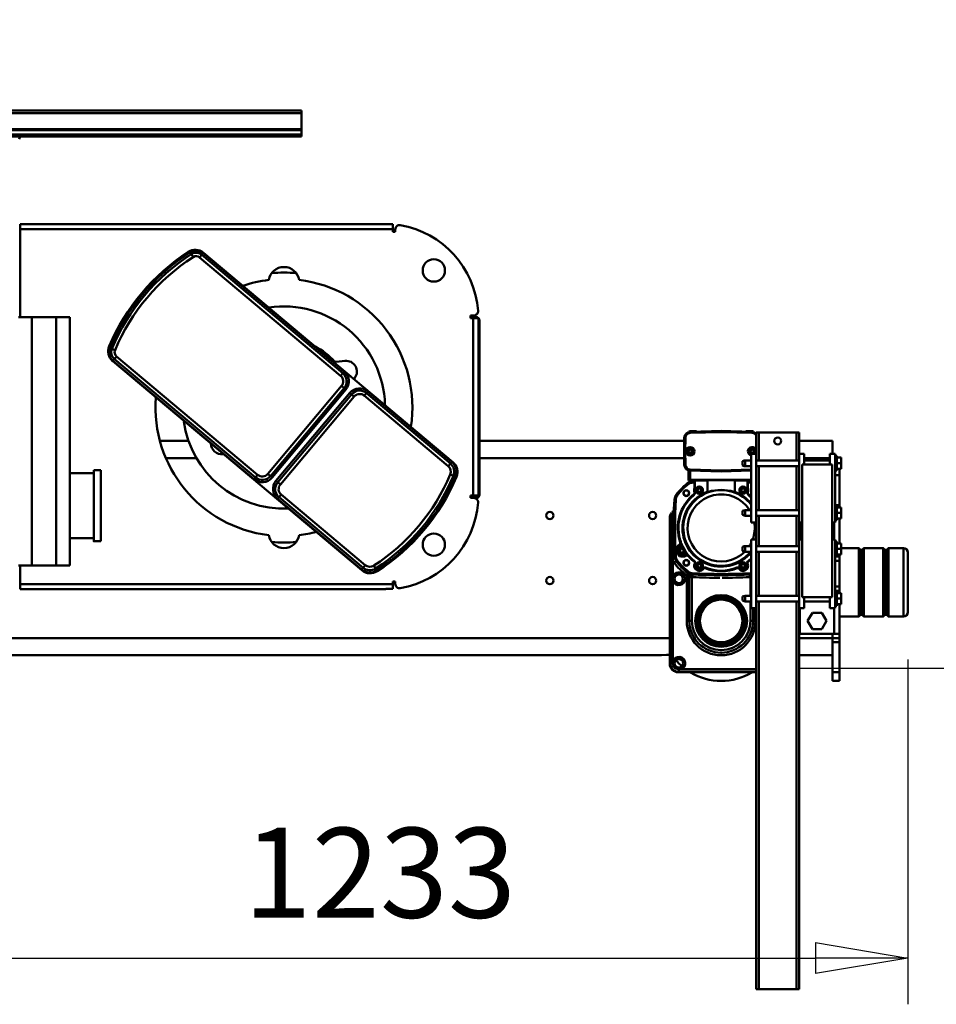
# Model space of a CAD drawing. Units: millimetres. Extents: x 0 to 18032, y 0 to 12600.
# Drawn here: x 13649 to 14719, y 9639 to 10789 of the extents above; entities that cross this region are included whole.
import ezdxf

# ---------------------------------------------------------------- set-up
doc = ezdxf.new("R2010")
doc.units = ezdxf.units.MM
doc.header["$MEASUREMENT"] = 0
doc.layers.add('(1) Shape lines', color=7, linetype='Continuous', lineweight=35)
doc.layers.add('(6) Dimensions', color=7, linetype='Continuous', lineweight=35)
doc.styles.add('Arial', font='ARIAL.TTF')
doc.dimstyles.new('Vertex Style', dxfattribs={"dimscale": 30, "dimtxt": 0.18, "dimasz": 3.6, "dimexe": 1.8, "dimexo": 0.0625, "dimgap": 1.7, "dimtad": 1, "dimdec": 1, "dimdsep": 46, "dimtxsty": 'Arial', "dimblk1": 'CLOSED', "dimblk2": 'CLOSED', "dimsah": 1, "dimcen": 0.09, "dimdle": 1.8, "dimclrd": 9, "dimclre": 9, "dimadec": 1, "dimazin": 2, "dimtfac": 0.65, "dimtdec": 4, "dimtmove": 0, "dimatfit": 3, "dimfxl": 0, "dimtolj": 1, "dimtzin": 0, "dimlwd": 25, "dimlwe": 25, "dimarcsym": 0})

# ---------------------------------------------------------------- blocks, each defined once
blk = doc.blocks.new('_Closed')
at = {"color": 0, "linetype": 'ByBlock', "lineweight": -2}
for p, q in [((-1, 0.166667), (0, 0)), ((-1, 0.166667), (-1, -0.166667)), ((0, 0), (-1, -0.166667)), ((0, 0), (-1, 0))]:
    blk.add_line(p, q, dxfattribs=at)
blk = doc.blocks.new('*D2274')
at = {"layer": '(6) Dimensions', "color": 9, "lineweight": 25}
for p, q in [((14686.04, 10041.9), (14686.04, 9639.4)), ((13453.04, 9803.4), (13453.04, 9639.4)), ((13561.04, 9693.4), (14578.04, 9693.4))]:
    blk.add_line(p, q, dxfattribs=at)
at = {"layer": 'Defpoints', "color": 0}
for p in [(14686.04, 10131.9), (13453.04, 9893.4), (14686.04, 9693.4)]:
    blk.add_point(p, dxfattribs=at)
at = {"layer": '(6) Dimensions', "color": 9, "lineweight": 25, "xscale": 108.00000000108, "yscale": 108.00000000108, "zscale": 108.00000000108, "rotation": 180}
blk.add_blockref('_Closed', (13453.04, 9693.4), dxfattribs=at)
at = {"layer": '(6) Dimensions', "color": 9, "lineweight": 25, "xscale": 108.00000000108, "yscale": 108.00000000108, "zscale": 108.00000000108}
blk.add_blockref('_Closed', (14686.04, 9693.4), dxfattribs=at)
at = {"layer": '(6) Dimensions', "color": 0, "lineweight": 35, "insert": (14069.54, 9792.94), "char_height": 105, "attachment_point": 5, "style": 'Arial'}
blk.add_mtext('\\A1;1233', dxfattribs=at)
blk = doc.blocks.new('*D2277')
at = {"layer": '(6) Dimensions', "color": 9, "lineweight": 25}
for p, q in [((15186, 10131.9), (15186, 10788.6)), ((15186, 10239.9), (15186, 10347.9)), ((14776, 10131.9), (15240, 10131.9)), ((15186, 10131.9), (15186, 10031.9)), ((14558, 10031.9), (15240, 10031.9)), ((15186, 9923.9), (15186, 9815.9))]:
    blk.add_line(p, q, dxfattribs=at)
at = {"layer": 'Defpoints', "color": 0}
for p in [(14686, 10131.9), (14468, 10031.9), (15185.2, 10031.9)]:
    blk.add_point(p, dxfattribs=at)
at = {"layer": '(6) Dimensions', "color": 9, "lineweight": 25, "xscale": 108.00000000108, "yscale": 108.00000000108, "zscale": 108.00000000108}
for p, rotation in [((15186, 10131.9), 270), ((15186, 10031.9), 90)]:
    blk.add_blockref('_Closed', p, dxfattribs=dict(at, rotation=rotation))
at = {"layer": '(6) Dimensions', "color": 0, "lineweight": 35, "insert": (15086.5, 10631.9), "char_height": 105, "attachment_point": 5, "rotation": 90, "style": 'Arial'}
blk.add_mtext('\\A1;100', dxfattribs=at)
blk = doc.blocks.new('Crane_single_11_2dfc949b-cc55-4076-83ae-0f80ccc33e17')
at = {"layer": '(1) Shape lines', "color": 7, "linetype": 'Continuous', "lineweight": 50, "ltscale": 90}
for p, q in [((6760.6, -760), (6760.6, 740)), ((6765.8, -760), (6765.8, 740)), ((6766.9, -760), (6766.9, 740)), ((6785.6, -760), (6785.6, 740)), ((6788.6, -760), (6788.6, 740)), ((6153.1, -310), (6153.1, -1180.5)), ((6173.1, -310), (6173.1, -1190)), ((6758.6, -760), (6758.6, -400)), ((6236.1, -431.5), (6230.1, -431.5)), ((6230.1, -431.5), (6230.1, -858.5)), ((6236.1, -866.5), (6236.1, -431.5)), ((6257.6, -431.5), (6236.1, -431.5)), ((6257.6, -429.5), (6257.6, -445.3)), ((6547.6, -445.3), (6547.6, -429.5)), ((6650.1, -431.5), (6547.6, -431.5)), ((6656.1, -431.5), (6650.1, -431.5)), ((6650.1, -431.5), (6650.1, -866.5)), ((6656.1, -866.5), (6656.1, -431.5)), ((6758.6, -431.6), (6755.5, -430.3)), ((6257.6, -445.3), (6257.6, -473.7)), ((6257.6, -445.3), (6547.6, -445.3)), ((6547.6, -473.7), (6547.6, -445.3)), ((6257.6, -489.5), (6257.6, -473.7)), ((6257.6, -473.7), (6547.6, -473.7)), ((6547.6, -489.5), (6547.6, -473.7)), ((6257.6, -489.5), (6547.6, -489.5)), ((6289.6, -517.5), (6289.6, -489.5)), ((6365.6, -489.5), (6365.6, -517.5)), ((6286.1, -525.5), (6286.1, -517.5)), ((6369.1, -517.5), (6369.1, -525.5)), ((6252.1, -830.6), (6496.4, -539.5)), ((6358.5, -704.5), (6496.7, -539.8)), ((6496.7, -539.8), (6498.7, -541.5)), ((6510.7, -538.6), (6509.2, -542.3)), ((6511.7, -536.2), (6510.7, -538.6)), ((6498.7, -541.5), (6360.5, -706.2)), ((6363.6, -708.8), (6501.8, -544.1)), ((6498.7, -541.5), (6501.8, -544.1)), ((6403.1, -595.1), (6403.1, -628.7)), ((6383.1, -602.3), (6383.1, -637.9)), ((6621.2, -631.2), (6617.8, -633.4)), ((6623.3, -629.8), (6621.2, -631.2)), ((6617.3, -641), (6479.1, -805.7)), ((6620.4, -643.6), (6617.3, -641)), ((6622.8, -645.6), (6378.5, -936.7)), ((6482.2, -808.3), (6620.4, -643.6)), ((6622.4, -645.2), (6484.2, -809.9)), ((6622.4, -645.2), (6620.4, -643.6)), ((6387.7, -668.2), (6387.8, -668.9)), ((6358.5, -704.5), (6360.5, -706.2)), ((6363.6, -708.8), (6360.5, -706.2)), ((6360.4, -725.7), (6362.1, -723.7)), ((6362.1, -723.7), (6364.6, -720.6)), ((6362.1, -723.7), (6464.7, -809.8)), ((6467.3, -806.7), (6364.6, -720.6)), ((6253.1, -830.2), (6335.4, -732.1)), ((6337.4, -733.8), (6255.1, -831.8)), ((6335.4, -732.1), (6337.4, -733.8)), ((6337.4, -733.8), (6340.5, -736.3)), ((6354.9, -732.2), (6352.3, -735.3)), ((6352.3, -735.3), (6454.9, -821.4)), ((6356.5, -730.2), (6354.9, -732.2)), ((6457.5, -818.4), (6354.9, -732.2)), ((6356.5, -730.2), (6459.2, -816.4)), ((6463, -811.8), (6360.4, -725.7)), ((6258.2, -834.4), (6340.5, -736.3)), ((6758.6, -760), (6760.6, -760)), ((6765.8, -760), (6760.6, -760)), ((6766.9, -760), (6765.8, -760)), ((6766.9, -760), (6785.6, -760)), ((6785.6, -760), (6788.6, -760)), ((6496.5, -810.8), (6495.3, -800.4)), ((6463, -811.8), (6464.7, -809.8)), ((6464.7, -809.8), (6467.3, -806.7)), ((6482.2, -808.3), (6479.1, -805.7)), ((6484.2, -809.9), (6482.2, -808.3)), ((6457.5, -818.4), (6454.9, -821.4)), ((6459.2, -816.4), (6457.5, -818.4)), ((6476.6, -822.3), (6475.3, -821.3)), ((6253.1, -830.2), (6255.1, -831.8)), ((6255.1, -831.8), (6258.2, -834.4)), ((6456, -833.3), (6373.7, -931.3)), ((6376.8, -933.9), (6459, -835.8)), ((6461, -837.5), (6378.8, -935.6)), ((6459, -835.8), (6456, -833.3)), ((6461, -837.5), (6459, -835.8)), ((6252, -847.9), (6254.2, -846.5)), ((6257.6, -844.4), (6254.2, -846.5)), ((6230.1, -858.5), (6230.4, -858.5)), ((6230.4, -858.5), (6230.4, -866.5)), ((6230.4, -866.5), (6236.1, -866.5)), ((6236.1, -866.5), (6239.1, -866.5)), ((6239.1, -869.5), (6236.2, -869.5)), ((6239.1, -866.5), (6239.1, -869.5)), ((6647.1, -869.5), (6647.1, -866.5)), ((6647.1, -866.5), (6650.1, -866.5)), ((6650, -869.5), (6647.1, -869.5)), ((6650.1, -866.5), (6656.1, -866.5)), ((6361.4, -939.8), (6362.5, -937.4)), ((6362.5, -937.4), (6364, -933.7)), ((6376.8, -933.9), (6373.7, -931.3)), ((6378.8, -935.6), (6376.8, -933.9)), ((6336, -963.6), (6336.5, -965)), ((6336.6, -957.5), (6339.6, -957.5)), ((6336.6, -961.2), (6336.6, -957.5)), ((6337.9, -964.5), (6336.6, -960.9)), ((6339.6, -957.5), (6339.6, -960.5)), ((6339.6, -960.5), (6339.6, -966.5)), ((6546.6, -960.5), (6339.6, -960.5)), ((6546.6, -957.5), (6549.6, -957.5)), ((6546.6, -960.5), (6546.6, -957.5)), ((6546.6, -963.6), (6548.8, -957.5)), ((6546.6, -966.5), (6546.6, -960.5)), ((6549.6, -959.8), (6547.7, -965)), ((6549.6, -957.5), (6549.6, -961.2)), ((6339.6, -966.5), (6546.6, -966.5)), ((6340.8, -968), (6543.4, -968)), ((6383.1, -968), (6383.1, -1206.9)), ((6403.1, -968), (6403.1, -1207)), ((6153.1, -1180.2), (6153.1, -1180.5)), ((6313.1, -1190), (6143.1, -1190)), ((6143.6, -1190.7), (6143.1, -1190)), ((6143.6, -1190.7), (6143.6, -1193.3)), ((6263.3, -1190.7), (6143.6, -1190.7)), ((6146.3, -1193.7), (6146.2, -1194.1)), ((6146.3, -1193.7), (6239, -1193.7)), ((6153.4, -1186), (6153.4, -1190)), ((6239.2, -1194.1), (6239, -1193.7)), ((6245.6, -1193.7), (6245.4, -1194.1)), ((6245.6, -1193.7), (6263.3, -1193.7)), ((6262.9, -1197.4), (6261.1, -1195)), ((6263.3, -1193.7), (6263.3, -1190.7)), ((6268.5, -1195.4), (6268.4, -1193.1)), ((6313.1, -1190), (6313.8, -1190.7)), ((6320.2, -1192.9), (6320.9, -1193.7)), ((6133.1, -1200), (6133.6, -1200.7)), ((6133.1, -1200), (6133.1, -1291)), ((6136.2, -1200.7), (6133.6, -1200.7)), ((6133.6, -1200.7), (6133.6, -1291)), ((6137.1, -1203.2), (6136.6, -1203.4)), ((6136.6, -1291), (6136.6, -1203.4)), ((6263, -1197.7), (6262.9, -1197.4)), ((6262.9, -1197.8), (6263, -1197.9)), ((6263, -1197.9), (6263.6, -1198.7)), ((6268.4, -1195.9), (6268.4, -1196)), ((6268.4, -1196), (6268.5, -1197)), ((6268.5, -1195.7), (6268.5, -1195.4)), ((6268.6, -1201.4), (6275.9, -1197.2)), ((6269.1, -1201.8), (6270.7, -1200.9)), ((6269.7, -1205.5), (6270.8, -1209.4)), ((6272.7, -1204.1), (6273.9, -1202.1)), ((6273.9, -1206.1), (6272.7, -1204.1)), ((6273.9, -1202.1), (6276.2, -1202.1)), ((6276.2, -1206.1), (6273.9, -1206.1)), ((6274.4, -1198.7), (6276, -1197.8)), ((6276.2, -1202.1), (6277.4, -1204.1)), ((6277.4, -1204.1), (6276.2, -1206.1)), ((6278.9, -1200.2), (6281.8, -1203.1)), ((6281.7, -1201.7), (6282.2, -1201.3)), ((6285.1, -1202.8), (6284.9, -1202.2)), ((6334.7, -1195.7), (6334.7, -1195.4)), ((6334.7, -1195.9), (6334.7, -1196)), ((6334.7, -1196), (6334.7, -1197)), ((6340.1, -1197.9), (6339.5, -1198.7)), ((6340.2, -1197.8), (6340.1, -1197.9)), ((6340.2, -1197.7), (6340.3, -1197.4)), ((6246.3, -1209.9), (6193.1, -1209.9)), ((6193.1, -1209.9), (6193.1, -1212.8)), ((6244.3, -1212.8), (6193.1, -1212.8)), ((6193.1, -1212.8), (6244.3, -1212.8)), ((6193.1, -1215.8), (6244.3, -1215.8)), ((6244.2, -1216.7), (6247.2, -1216.9)), ((6246.3, -1212.8), (6246.3, -1209.9)), ((6248.8, -1211.6), (6246.3, -1209.9)), ((6249, -1211.3), (6246.6, -1209.5)), ((6247.3, -1216.9), (6247.2, -1216.9)), ((6247.4, -1216.9), (6247.6, -1216.9)), ((6247.6, -1216.9), (6248.6, -1216.9)), ((6249.3, -1211.4), (6249, -1211.3)), ((6249.4, -1211.4), (6249.5, -1211.4)), ((6249.5, -1211.4), (6250.3, -1212)), ((6268.9, -1212.2), (6268.5, -1211.7)), ((6269.6, -1208.6), (6269.1, -1208.9)), ((6339.9, -1217.9), (6339.8, -1218)), ((6353.6, -1211.4), (6352.8, -1212)), ((6353.7, -1211.4), (6353.6, -1211.4)), ((6353.9, -1211.4), (6354.1, -1211.2)), ((6355.5, -1216.9), (6354.6, -1216.9)), ((6355.7, -1216.9), (6355.5, -1216.9)), ((6355.8, -1216.8), (6356.1, -1216.8)), ((6357.5, -1212), (6356.9, -1212)), ((6356.9, -1219), (6356.9, -1212)), ((6367.6, -1212), (6357.5, -1212)), ((6357.6, -1214), (6367.6, -1214)), ((6357.6, -1285), (6357.6, -1214)), ((6367.5, -1250), (6368.5, -1213.8)), ((6367.6, -1212), (6368.1, -1212)), ((6367.6, -1214), (6367.6, -1212)), ((6368.6, -1213.8), (6367.7, -1250)), ((6368.5, -1213.8), (6368.6, -1213.8)), ((6368.6, -1213.8), (6369.6, -1213.9)), ((6368.7, -1250), (6369.6, -1213.9)), ((6375.3, -1207), (6375.4, -1207)), ((6391, -1206.8), (6375.4, -1207)), ((6391, -1206.9), (6375.4, -1207.2)), ((6375.4, -1207), (6375.4, -1207.2)), ((6375.4, -1207.2), (6375.4, -1208.2)), ((6375.4, -1208.2), (6391, -1207.9)), ((6389.1, -1212.7), (6391.1, -1211.5)), ((6389.1, -1214.9), (6389.1, -1212.7)), ((6391.1, -1216), (6389.1, -1214.9)), ((6391, -1206.8), (6391.1, -1206.8)), ((6391, -1206.8), (6391, -1206.9)), ((6391, -1206.8), (6406.7, -1207)), ((6391, -1207.9), (6391, -1206.9)), ((6406.7, -1207.2), (6391, -1206.9)), ((6391, -1207.9), (6406.7, -1208.2)), ((6391.1, -1206.8), (6406.7, -1207)), ((6391.1, -1211.5), (6393, -1212.7)), ((6393, -1214.9), (6391.1, -1216)), ((6393, -1212.7), (6393, -1214.9)), ((6406.7, -1207), (6406.7, -1207.2)), ((6406.7, -1208.2), (6406.7, -1207.2)), ((6409.3, -1207.6), (6409.3, -1207.6)), ((6409.3, -1207.6), (6409.3, -1207.6)), ((6409.4, -1207.6), (6409.4, -1207.6)), ((6409.5, -1207.7), (6409.5, -1207.7)), ((6409.5, -1207.7), (6409.6, -1207.7)), ((6410.1, -1208), (6410.3, -1208.1)), ((6410.3, -1208.1), (6410.3, -1208.1)), ((6412.5, -1213.9), (6413.5, -1213.8)), ((6412.5, -1213.9), (6413.4, -1250)), ((6413.5, -1212.8), (6414.1, -1212.8)), ((6413.6, -1213.8), (6413.5, -1213.8)), ((6414.4, -1250), (6413.5, -1213.8)), ((6413.6, -1213.8), (6414.6, -1250)), ((6414.5, -1250), (6413.6, -1213.8)), ((6414.1, -1212.8), (6414.1, -1221.2)), ((6414.6, -1220.7), (6414.6, -1213.3)), ((6254.2, -1229.5), (6254.3, -1229.7)), ((6254.4, -1229.1), (6254.4, -1229)), ((6255.1, -1224.5), (6256.2, -1222.5)), ((6256.2, -1226.5), (6255.1, -1224.5)), ((6256.2, -1222.5), (6258.5, -1222.5)), ((6258.5, -1226.5), (6256.2, -1226.5)), ((6258.5, -1222.5), (6259.7, -1224.5)), ((6259.7, -1224.5), (6258.5, -1226.5)), ((6259.8, -1219.6), (6259.8, -1219.7)), ((6262.3, -1219), (6262.4, -1219.1)), ((6342.2, -1219), (6342.2, -1219.1)), ((6345.7, -1219), (6342.2, -1219)), ((6342.2, -1219.1), (6356.9, -1219.1)), ((6343.4, -1224.5), (6344.6, -1222.5)), ((6344.6, -1226.5), (6343.4, -1224.5)), ((6344.6, -1222.5), (6346.9, -1222.5)), ((6346.9, -1226.5), (6344.6, -1226.5)), ((6356.9, -1219), (6345.7, -1219)), ((6346.9, -1222.5), (6348, -1224.5)), ((6348, -1224.5), (6346.9, -1226.5)), ((6356.9, -1219), (6356.9, -1219)), ((6356.9, -1219.1), (6356.9, -1219)), ((6356.9, -1234), (6356.9, -1219.1)), ((6414.1, -1221.2), (6413.8, -1221.2)), ((6414.8, -1250), (6414.2, -1227)), ((6414.2, -1227), (6414.8, -1250)), ((6255, -1231.7), (6254.9, -1231.9)), ((6255.1, -1231.5), (6255.2, -1231.5)), ((6357.1, -1234), (6343.4, -1234)), ((6367.5, -1250), (6367.7, -1250)), ((6367.5, -1250), (6368.5, -1285)), ((6368.7, -1250), (6367.7, -1250)), ((6367.7, -1250), (6368.6, -1285)), ((6369.6, -1285), (6368.7, -1250)), ((6413.4, -1250), (6412.5, -1286.1)), ((6413.4, -1250), (6414.4, -1250)), ((6413.5, -1286.2), (6414.4, -1250)), ((6414.6, -1250), (6413.6, -1286.2)), ((6414.5, -1250), (6413.6, -1286.2)), ((6414.2, -1273), (6414.8, -1250)), ((6414.8, -1250), (6414.2, -1273)), ((6414.5, -1250), (6414.4, -1250)), ((6215.7, -1278), (6216.8, -1275)), ((6221.4, -1275), (6216.8, -1275)), ((6221.4, -1275), (6222.5, -1278)), ((6254.3, -1270.3), (6254.2, -1270.5)), ((6254.4, -1270.9), (6254.4, -1271)), ((6254.9, -1268.1), (6255, -1268.3)), ((6255.1, -1268.5), (6255.2, -1268.5)), ((6255.1, -1275.5), (6256.2, -1273.5)), ((6256.2, -1277.5), (6255.1, -1275.5)), ((6256.2, -1273.5), (6258.5, -1273.5)), ((6258.5, -1273.5), (6259.7, -1275.5)), ((6259.7, -1275.5), (6258.5, -1277.5)), ((6273.7, -1277), (6274.7, -1275)), ((6273.7, -1278), (6274.8, -1275)), ((6279.4, -1275), (6274.8, -1275)), ((6279.4, -1275), (6280.4, -1278)), ((6279.5, -1275), (6280.4, -1277)), ((6315.7, -1278), (6316.7, -1275)), ((6321.4, -1275), (6316.7, -1275)), ((6321.4, -1275), (6322.4, -1278)), ((6357.1, -1266), (6343.4, -1266)), ((6343.4, -1275.5), (6344.6, -1273.5)), ((6344.6, -1277.5), (6343.4, -1275.5)), ((6344.6, -1273.5), (6346.9, -1273.5)), ((6346.9, -1273.5), (6348, -1275.5)), ((6348, -1275.5), (6346.9, -1277.5)), ((6356.9, -1280.9), (6356.9, -1266)), ((6373.7, -1277), (6374.7, -1275)), ((6373.7, -1278), (6374.7, -1275)), ((6379.4, -1275), (6374.7, -1275)), ((6379.4, -1275), (6380.4, -1277)), ((6379.4, -1275), (6380.4, -1278)), ((6215.7, -1284.2), (6193.1, -1284.2)), ((6208.1, -1291), (6208.1, -1285)), ((6288.1, -1285), (6208.1, -1285)), ((6215.7, -1278), (6222.5, -1278)), ((6215.7, -1285), (6215.7, -1278)), ((6222.5, -1278), (6222.5, -1285)), ((6244.3, -1284.2), (6222.5, -1284.2)), ((6244.2, -1283.3), (6247.2, -1283.1)), ((6244.3, -1285), (6244.3, -1284.2)), ((6247.3, -1283.1), (6247.2, -1283.1)), ((6247.4, -1283.1), (6247.6, -1283.1)), ((6247.6, -1283.1), (6248.6, -1283.1)), ((6258.5, -1277.5), (6256.2, -1277.5)), ((6259.8, -1280.4), (6259.8, -1280.3)), ((6260.1, -1280.8), (6260.4, -1280.7)), ((6262.3, -1281), (6262.4, -1280.9)), ((6262.5, -1281.2), (6262.6, -1281.4)), ((6273.7, -1277), (6274.1, -1277)), ((6273.7, -1278), (6280.4, -1278)), ((6273.7, -1278), (6273.7, -1277)), ((6273.7, -1285), (6273.7, -1278)), ((6280.1, -1277), (6280.4, -1277)), ((6280.4, -1277), (6280.4, -1278)), ((6280.4, -1278), (6280.4, -1285)), ((6288.1, -1291), (6288.1, -1285)), ((6308.1, -1291), (6308.1, -1285)), ((6388.1, -1285), (6308.1, -1285)), ((6315.7, -1278), (6322.4, -1278)), ((6315.7, -1285), (6315.7, -1278)), ((6322.4, -1278), (6322.4, -1285)), ((6339.9, -1282.1), (6339.8, -1282)), ((6356.9, -1280.9), (6342.2, -1280.9)), ((6342.2, -1281), (6342.2, -1280.9)), ((6342.2, -1281), (6345.7, -1281)), ((6346.9, -1277.5), (6344.6, -1277.5)), ((6345.7, -1281), (6356.9, -1281)), ((6355.5, -1283.1), (6354.6, -1283.1)), ((6355.7, -1283.1), (6355.5, -1283.1)), ((6355.8, -1283.2), (6356.1, -1283.2)), ((6356.9, -1281), (6356.9, -1280.9)), ((6356.9, -1285), (6356.9, -1281)), ((6356.9, -1281), (6356.9, -1281)), ((6373.7, -1278), (6380.4, -1278)), ((6373.7, -1285), (6373.7, -1278)), ((6373.7, -1277), (6374.1, -1277)), ((6373.7, -1278), (6373.7, -1277)), ((6380.1, -1277), (6380.4, -1277)), ((6380.4, -1277), (6380.4, -1278)), ((6380.4, -1278), (6380.4, -1285)), ((6388.1, -1291), (6388.1, -1285)), ((6389.1, -1285.1), (6391.1, -1284)), ((6389.1, -1287.3), (6389.1, -1285.1)), ((6391.1, -1284), (6393, -1285.1)), ((6393, -1285.1), (6393, -1287.3)), ((6413.5, -1286.2), (6412.5, -1286.1)), ((6413.6, -1286.2), (6413.5, -1286.2)), ((6413.8, -1278.7), (6414.1, -1278.7)), ((6414.1, -1278.8), (6414.1, -1287.2)), ((6414.6, -1286.7), (6414.6, -1279.3)), ((5763.1, -1291), (6208.1, -1291)), ((5763.1, -1291), (5763.1, -1294)), ((5763.1, -1294), (6215.7, -1294)), ((5763.1, -1338), (5763.1, -1294)), ((6193.1, -1287.2), (6208.1, -1287.2)), ((6193.1, -1290.1), (6193.1, -1287.2)), ((6208.1, -1287.2), (6193.1, -1287.2)), ((6193.1, -1290.1), (6208.1, -1290.1)), ((6288.1, -1291), (6208.1, -1291)), ((6215.7, -1341), (6215.7, -1291)), ((6222.5, -1291), (6222.5, -1341)), ((6222.5, -1294), (6273.7, -1294)), ((6273.7, -1341), (6273.7, -1291)), ((6280.4, -1291), (6280.4, -1341)), ((6280.5, -1294), (6315.7, -1294)), ((6288.1, -1291), (6308.1, -1291)), ((6388.1, -1291), (6308.1, -1291)), ((6315.7, -1341), (6315.7, -1291)), ((6322.4, -1291), (6322.4, -1341)), ((6322.4, -1294), (6373.7, -1294)), ((6373.7, -1341), (6373.7, -1291)), ((6380.4, -1291), (6380.4, -1341)), ((6380.4, -1294), (6413.1, -1294)), ((6388.1, -1291), (6413.1, -1291)), ((6391.1, -1288.5), (6389.1, -1287.3)), ((6393, -1287.3), (6391.1, -1288.5)), ((6413.1, -1294), (6413.1, -1291)), ((6413.1, -1338), (6413.1, -1294)), ((6414.1, -1287.2), (6413.5, -1287.2)), ((5763.1, -1338), (6215.7, -1338)), ((5763.1, -1341), (5763.1, -1338)), ((5763.1, -1341), (6208.1, -1341)), ((6153.1, -1341), (6153.1, -1380)), ((6173.1, -1341), (6173.1, -1380)), ((6178.1, -1382), (6178.1, -1342)), ((6178.1, -1342), (6208.1, -1342)), ((6208.1, -1341), (6208.1, -1347)), ((6288.1, -1341), (6208.1, -1341)), ((6220.6, -1379.5), (6220.6, -1344.5)), ((6220.6, -1344.5), (6375.6, -1344.5)), ((6222.5, -1338), (6273.7, -1338)), ((6280.5, -1338), (6315.7, -1338)), ((6288.1, -1341), (6288.1, -1344.5)), ((6288.1, -1341), (6308.1, -1341)), ((6288.1, -1342), (6308.1, -1342)), ((6308.1, -1341), (6308.1, -1344.5)), ((6388.1, -1341), (6308.1, -1341)), ((6322.4, -1338), (6373.7, -1338)), ((6375.6, -1344.5), (6375.6, -1379.5)), ((6380.4, -1338), (6413.1, -1338)), ((6388.1, -1341), (6413.1, -1341)), ((6388.1, -1341), (6388.1, -1347)), ((6403.1, -1341), (6403.1, -1380)), ((6413.1, -1341), (6413.1, -1338)), ((6183.6, -1356.5), (6193.1, -1351)), ((6193.1, -1351), (6202.6, -1356.5)), ((6208.1, -1347), (6220.6, -1347)), ((6215.7, -1377), (6215.7, -1347)), ((6375.6, -1347), (6388.1, -1347)), ((6380.4, -1347), (6380.4, -1377)), ((6383.1, -1347), (6383.1, -1377)), ((6183.6, -1367.5), (6183.6, -1356.5)), ((6193.1, -1373), (6183.6, -1367.5)), ((6202.6, -1367.5), (6193.1, -1373)), ((6202.6, -1356.5), (6202.6, -1367.5)), ((6208.1, -1377), (6208.1, -1383)), ((6208.1, -1377), (6220.6, -1377)), ((6375.6, -1377), (6388.1, -1377)), ((6388.1, -1377), (6388.1, -1383)), ((6123.1, -1380), (6133.1, -1380)), ((6123.1, -1380), (6123.1, -1388)), ((6123.1, -1388), (6133.1, -1388)), ((6168.1, -1380), (6133.1, -1380)), ((6133.1, -1380), (6133.1, -1388)), ((6133.1, -1388), (6168.1, -1388)), ((6168.1, -1380), (6173, -1380)), ((6168.1, -1380), (6168.1, -1388)), ((6168.1, -1388), (6173.1, -1388)), ((6172.9, -1380), (6173.1, -1380)), ((6173.1, -1380), (6173.1, -1388)), ((6173.1, -1380), (6178.1, -1380)), ((6173.1, -1388), (6178.1, -1388)), ((6208.1, -1382), (6178.1, -1382)), ((6178.1, -1388), (6178.1, -1382.1)), ((6178.1, -1388), (6212.6, -1388)), ((6198.1, -1410.7), (6198.1, -1388)), ((6208.1, -1383), (6288.1, -1383)), ((6210.6, -1385), (6210.6, -1383)), ((6210.6, -1385), (6227.6, -1385)), ((6212.6, -1385), (6212.6, -1390)), ((6212.6, -1390), (6219.1, -1390)), ((6219.1, -1385), (6219.1, -1390)), ((6219.1, -1390), (6225.6, -1390)), ((6375.6, -1379.5), (6220.6, -1379.5)), ((6225.6, -1385), (6225.6, -1390)), ((6225.6, -1388), (6228.1, -1388)), ((6227.6, -1383), (6227.6, -1385)), ((6228.1, -1383), (6228.1, -1388)), ((6228.1, -1388), (6233.1, -1388)), ((6233.1, -1383), (6233.1, -1388)), ((6233.1, -1388), (6263.1, -1388)), ((6263.1, -1383), (6263.1, -1388)), ((6263.1, -1388), (6268.1, -1388)), ((6268.1, -1383), (6268.1, -1388)), ((6268.1, -1388), (6270.6, -1388)), ((6268.6, -1385), (6268.6, -1383)), ((6268.6, -1385), (6285.6, -1385)), ((6270.6, -1385), (6270.6, -1390)), ((6270.6, -1390), (6277.1, -1390)), ((6277.1, -1385), (6277.1, -1390)), ((6277.1, -1390), (6283.6, -1390)), ((6278.1, -1390), (6278.1, -1410.7)), ((6283.6, -1385), (6283.6, -1390)), ((6312.6, -1388), (6283.6, -1388)), ((6285.6, -1383), (6285.6, -1385)), ((6288.1, -1379.5), (6288.1, -1383)), ((6308.1, -1382), (6288.1, -1382)), ((6308.1, -1379.5), (6308.1, -1383)), ((6308.1, -1383), (6388.1, -1383)), ((6310.6, -1385), (6310.6, -1383)), ((6310.6, -1385), (6327.6, -1385)), ((6312.6, -1385), (6312.6, -1390)), ((6312.6, -1390), (6319.1, -1390)), ((6319.1, -1385), (6319.1, -1390)), ((6319.1, -1390), (6325.6, -1390)), ((6325.6, -1385), (6325.6, -1390)), ((6325.6, -1388), (6328.1, -1388)), ((6327.6, -1383), (6327.6, -1385)), ((6328.1, -1383), (6328.1, -1388)), ((6328.1, -1388), (6363.1, -1388)), ((6363.1, -1383), (6363.1, -1388)), ((6363.1, -1388), (6370.7, -1388)), ((6368.6, -1385), (6368.6, -1383)), ((6368.6, -1385), (6385.6, -1385)), ((6370.6, -1385), (6370.6, -1390)), ((6370.6, -1390), (6377.1, -1390)), ((6377.1, -1385), (6377.1, -1390)), ((6377.1, -1390), (6383.6, -1390)), ((6383.6, -1385), (6383.6, -1390)), ((6385.6, -1383), (6385.6, -1385)), ((6388.1, -1380), (6403.1, -1380)), ((6200.1, -1412.7), (6198.1, -1410.7)), ((6276.1, -1412.7), (6200.1, -1412.7)), ((6200.1, -1414.7), (6200.1, -1412.7)), ((6278.1, -1410.7), (6276.1, -1412.7)), ((6276.1, -1412.7), (6276.1, -1414.7)), ((6198.1, -1416.7), (6200.1, -1414.7)), ((6198.1, -1439.3), (6198.1, -1416.7)), ((6276.1, -1414.7), (6200.1, -1414.7)), ((6276.1, -1414.7), (6278.1, -1416.7)), ((6278.1, -1416.7), (6278.1, -1439.3)), ((6200.1, -1441.3), (6198.1, -1439.3)), ((6198.1, -1445.3), (6200.1, -1443.3)), ((6198.1, -1463), (6198.1, -1445.3)), ((6276.1, -1441.3), (6200.1, -1441.3)), ((6200.1, -1443.3), (6200.1, -1441.3)), ((6276.1, -1443.3), (6200.1, -1443.3)), ((6278.1, -1439.3), (6276.1, -1441.3)), ((6276.1, -1441.3), (6276.1, -1443.3)), ((6276.1, -1443.3), (6278.1, -1445.3)), ((6278.1, -1445.3), (6278.1, -1463)), ((6278.1, -1463), (6198.2, -1463)), ((6273.1, -1468), (6203.1, -1468)), ((6203.2, -1468), (6273.1, -1468))]:
    blk.add_line(p, q, dxfattribs=at)
at = {"layer": '(1) Shape lines', "color": 7, "linetype": 'Continuous', "lineweight": 50, "ltscale": 30}
for p, q in [((6139.8, -1194.8), (6140.1, -1194.6)), ((6140.1, -1194.6), (6140.9, -1194.3)), ((6140.9, -1194.2), (6140.9, -1194.2)), ((6140.9, -1194.2), (6141, -1194.2)), ((6142.7, -1193.7), (6143.6, -1193.7)), ((6136.6, -1200.7), (6136.7, -1200.3)), ((6137.7, -1197.1), (6137.7, -1197.1)), ((6282.1, -1203.3), (6282.1, -1203.3)), ((6282.5, -1203.5), (6283.1, -1203.6)), ((6246.5, -1212.8), (6247.5, -1212.6)), ((6247.4, -1212.7), (6247.4, -1212.7)), ((6247.7, -1212.6), (6249.1, -1211.4)), ((6247.9, -1212.4), (6248.8, -1211.6)), ((6270.7, -1210.8), (6270.8, -1210.2)), ((6270.8, -1209.9), (6270.8, -1209.7)), ((6409.3, -1207.5), (6409.3, -1207.5)), ((6409.3, -1207.6), (6409.3, -1207.5)), ((6254.8, -1230.2), (6254.2, -1229.5)), ((6413.8, -1222.5), (6413.8, -1222.5)), ((6413.9, -1226), (6413.9, -1226)), ((6414, -1226.1), (6414.1, -1226.2)), ((6414.1, -1226.2), (6414.1, -1226.3)), ((6414.1, -1226.3), (6414.2, -1226.3)), ((6255, -1231.9), (6255.1, -1231)), ((6254.2, -1270.5), (6254.8, -1269.8)), ((6254.8, -1269.8), (6255.1, -1269)), ((6255.1, -1269), (6255, -1268.1)), ((6414.1, -1273.9), (6414, -1273.9)), ((6414.1, -1273.7), (6414.1, -1273.8)), ((6414.1, -1273.8), (6414.1, -1273.9)), ((6414.2, -1273.5), (6414.2, -1273.6)), ((6261, -1280.6), (6260.1, -1280.8)), ((6262.6, -1281.3), (6261.9, -1280.8)), ((6413.8, -1277.5), (6413.8, -1277.5))]:
    blk.add_line(p, q, dxfattribs=at)
at = {"layer": '(1) Shape lines', "color": 7, "linetype": 'Continuous', "lineweight": 50, "ltscale": 90}
for points in [[(6369.1, -517.5), (6286.1, -517.5), (6286.1, -517.5)], [(6286.1, -525.5), (6286.1, -525.5), (6369.1, -525.5)], [(6153.1, -1180.5), (6153.4, -1186)], [(6143.6, -1193.3), (6138.4, -1195.4), (6136.2, -1200.7)], [(6146.3, -1193.7), (6143.6, -1193.3)], [(6245.6, -1193.7), (6239, -1193.7)], [(6268.4, -1190.7), (6263.3, -1190.7)], [(6263.3, -1193.7), (6268.4, -1193.1)], [(6313.8, -1190.7), (6268.4, -1190.7)], [(6268.4, -1193.1), (6313.8, -1192.7)], [(6321.9, -1194.9), (6313.8, -1190.7)], [(6313.8, -1192.7), (6320.3, -1194.8)], [(6320.4, -1194.9), (6321.9, -1194.9)], [(6321.9, -1194.9), (6321.9, -1194.9)], [(6334.7, -1195.4), (6323.9, -1194.9)], [(6136.2, -1200.7), (6136.6, -1203.4)], [(6269.1, -1201.8), (6268.6, -1201.4)], [(6276, -1197.8), (6275.9, -1197.2)], [(6281.8, -1203.1), (6283.9, -1203.5)], [(6283.4, -1203.4), (6282.7, -1203.6)], [(6283.9, -1203.5), (6283.4, -1203.4)], [(6340.3, -1197.4), (6334.7, -1195.4)], [(6350.6, -1206.8), (6340.3, -1197.4)], [(6193.1, -1215.8), (6193.1, -1212.8), (6193.1, -1212.8)], [(6244.3, -1212.8), (6244.3, -1212.8), (6244.3, -1215.8)], [(6246.5, -1212.8), (6244.3, -1212.8)], [(6244.3, -1215.8), (6245.4, -1215.7)], [(6245.4, -1215.7), (6249.1, -1211.4)], [(6248, -1212.4), (6246.5, -1212.8)], [(6249, -1211.5), (6248.8, -1211.6)], [(6249.1, -1211.4), (6249, -1211.5)], [(6270.3, -1211), (6270.8, -1210.5)], [(6270.3, -1211), (6270.3, -1211)], [(6270.7, -1210.8), (6270.8, -1209.4)], [(6409.6, -1207.7), (6409.5, -1207.6), (6409.4, -1207.6), (6409.3, -1207.6), (6409.3, -1207.5), (6409.3, -1207.5), (6409.3, -1207.5), (6409.3, -1207.6), (6409.3, -1207.6), (6409.4, -1207.6), (6409.5, -1207.7), (6409.6, -1207.7), (6409.8, -1207.8), (6410, -1207.9), (6410.1, -1207.9)], [(6409.3, -1207.5), (6409.3, -1207.5), (6409.3, -1207.5), (6409.3, -1207.5)], [(6409.4, -1207.6), (6409.5, -1207.6), (6409.5, -1207.6)], [(6409.6, -1207.7), (6409.6, -1207.7)], [(6410.1, -1207.9), (6410, -1207.9), (6409.8, -1207.8), (6409.6, -1207.7), (6409.6, -1207.7)], [(6254.6, -1229.3), (6254.2, -1229.5)], [(6254.6, -1230), (6254.8, -1230.2), (6254.9, -1230.4)], [(6254.9, -1231.9), (6255, -1231.9)], [(6255, -1230.8), (6255.1, -1231), (6255.1, -1231.3)], [(6346, -1250), (6344.7, -1238.7), (6343.4, -1234)], [(6343.4, -1266), (6344.7, -1261.3), (6346, -1250)], [(6414.6, -1250), (6414.8, -1250), (6414.8, -1250)], [(6254.2, -1270.5), (6254.6, -1270.7)], [(6254.9, -1269.6), (6254.8, -1269.8), (6254.6, -1270)], [(6255, -1268.1), (6254.9, -1268.1)], [(6255.1, -1268.7), (6255.1, -1269), (6255, -1269.2)], [(6193.1, -1287.2), (6193.1, -1287.2), (6193.1, -1284.2)], [(6245.4, -1284.3), (6244.3, -1284.2)], [(6246.5, -1285), (6245.4, -1284.3)], [(6260.1, -1280.3), (6260.1, -1280.8)], [(6260.8, -1280.6), (6261, -1280.6), (6261.3, -1280.6)], [(6261.7, -1280.7), (6261.9, -1280.8), (6262.1, -1280.9)], [(6262.6, -1281.4), (6262.6, -1281.3)], [(6278.1, -1410.7), (6278.1, -1410.7), (6198.1, -1410.7), (6198.1, -1410.7)], [(6278.1, -1416.7), (6278.1, -1416.7), (6198.1, -1416.7), (6198.1, -1416.7)], [(6278.1, -1439.3), (6278.1, -1439.3), (6198.1, -1439.3), (6198.1, -1439.3)], [(6278.1, -1445.3), (6278.1, -1445.3), (6198.1, -1445.3), (6198.1, -1445.3)]]:
    blk.add_lwpolyline(points, dxfattribs=at)
at = {"layer": '(1) Shape lines', "color": 7, "linetype": 'Continuous', "lineweight": 50, "ltscale": 30}
for points in [[(6137.4, -1197.5), (6137.6, -1197.2), (6138.1, -1196.4)], [(6414, -1273.9), (6414, -1274), (6413.9, -1274)], [(6414.2, -1273.6), (6414.2, -1273.6), (6414.1, -1273.7)]]:
    blk.add_lwpolyline(points, dxfattribs=at)
at = {"layer": '(1) Shape lines', "color": 7, "linetype": 'Continuous', "lineweight": 50, "ltscale": 90}
for centre, radius in [((6282.1, -914.5), 13), ((6602.1, -914.5), 13), ((6240.1, -1050), 4.25), ((6316.1, -1050), 4.25), ((6240.1, -1170), 4.25), ((6316.1, -1170), 4.25), ((6143.6, -1200.7), 5), ((6242.3, -1200.4), 5), ((6260.9, -1209.3), 3.39), ((6260.9, -1209.3), 3.25), ((6260.9, -1209.3), 3.03), ((6275.1, -1204.1), 3.25), ((6342.2, -1209.3), 3.39), ((6342.2, -1209.3), 3.25), ((6342.3, -1209.3), 3.12), ((6391, -1213.8), 5), ((6391.1, -1213.8), 4.25), ((6391.1, -1213.8), 3.75), ((6193.1, -1250), 30.2), ((6193.1, -1250), 28.1), ((6193.1, -1250), 26.9), ((6193.1, -1250), 24.8), ((6257.4, -1224.5), 4.25), ((6257.4, -1224.5), 3.25), ((6345.7, -1224.5), 4.25), ((6345.7, -1224.5), 3.25), ((6257.4, -1275.5), 4.25), ((6257.4, -1275.5), 3.25), ((6345.7, -1275.5), 4.25), ((6345.7, -1275.5), 3.25), ((6403.1, -1316), 4)]:
    blk.add_circle(centre, radius, dxfattribs=at)
for centre, radius, start, end in [((6507.8, -549.1), 15, 66.6924, 140), ((6506.7, -548.2), 13, 67.1498, 140), ((6506.7, -548.2), 10.4, 67.1498, 140), ((6415.8, -763.8), 244.4, 32.8502, 67.1498), ((6415.8, -763.8), 247, 32.8502, 67.1498), ((6414.9, -765), 250, 33.3076, 66.6924), ((6506.7, -548.2), 6.41, 67.1498, 140), ((6415.8, -763.8), 240.4, 32.8502, 67.1498), ((6442.1, -739.5), 150, 85.447, 173.2012), ((6442.1, -739.5), 118, 97.8755, 182.4846), ((6612.4, -636.9), 10.4, 320, 32.8502), ((6612.4, -636.9), 13, 320, 32.8502), ((6611.3, -635.9), 15, 320, 33.3076), ((6612.4, -636.9), 6.41, 320, 32.8502), ((6400.1, -666.8), 12.5, 90.1406, 186.8317), ((6442.1, -739.5), 150, 6.7988, 18.6644), ((6370, -714.2), 15, 140, 230), ((6370, -714.2), 12.4, 140, 230), ((6370, -714.2), 8.41, 140, 230), ((6296.1, -739.5), 18, 99.4172, 260.5828), ((6442.1, -739.5), 118, 271.6712, 8.576), ((6588.1, -739.5), 18, 279.4172, 80.5828), ((6442.1, -739.5), 157.5, 174.7925, 185.2075), ((6346.9, -741.7), 15, 50, 140), ((6346.9, -741.7), 12.4, 50, 140), ((6346.9, -741.7), 8.41, 50, 140), ((6442.1, -739.5), 157.5, 354.7925, 5.2075), ((6442.1, -739.5), 150, 186.7988, 194.553), ((6442.1, -739.5), 150, 261.3356, 353.2012), ((6442.1, -739.5), 80, 312.2723, 332.8143), ((6497.3, -800.2), 2, 132.2723, 186.8317), ((6472.7, -800.3), 15, 230, 320), ((6472.7, -800.3), 12.4, 230, 320), ((6472.7, -800.3), 8.41, 230, 320), ((6484.1, -812.2), 12.5, 233.1683, 6.8317), ((6449.5, -827.9), 8.41, 320, 50), ((6449.5, -827.9), 12.4, 320, 50), ((6449.5, -827.9), 15, 320, 50), ((6263.6, -840.2), 15, 140, 212.7011), ((6264.6, -839.8), 15, 140, 212.8448), ((6264.6, -839.8), 12.4, 140, 212.8448), ((6264.6, -839.8), 8.41, 140, 212.8448), ((6454.6, -717.6), 242, 212.7011, 247.2989), ((6455.5, -716.6), 242.1, 212.8448, 247.1552), ((6455.5, -716.6), 239.6, 212.8448, 247.1552), ((6455.5, -716.6), 235.6, 212.8448, 247.1552), ((6236.2, -874.5), 5, 90, 189.8665), ((6650, -874.5), 5, 350.1335, 90), ((6339.6, -856.5), 110, 189.8665, 265.6304), ((6546.6, -856.5), 110, 274.3696, 350.1335), ((6367, -927), 15, 247.2989, 320), ((6367.3, -925.9), 15, 247.1552, 320), ((6367.3, -925.9), 12.4, 247.1552, 320), ((6367.3, -925.9), 8.41, 247.1552, 320), ((6331.6, -961.2), 5, 265.6304, 0), ((6340.8, -963.5), 4.5, 200, 270), ((6340.8, -963.5), 3, 200, 247.2724), ((6543.4, -963.5), 4.5, 270, 340), ((6554.6, -961.2), 5, 180, 274.3696), ((6143.6, -1200.7), 7.5, 201.0068, 69.0116), ((6143.6, -1200.7), 7, 69.0116, 201.0068), ((6143.6, -1200.7), 7, 201.0068, 69.0116), ((6143.6, -1200.7), 7, 105.044, 112.8576), ((6143.6, -1200.7), 7, 90.0293, 97.9521), ((6143.6, -1200.7), 7, 98.074, 98.0741), ((6143.6, -1200.7), 7, 69.0116, 83.0814), ((6242.3, -1200.4), 7.5, 116.2491, 63.7509), ((6242.3, -1200.4), 7, 116.2491, 63.7509), ((6242.3, -1200.4), 7, 63.7509, 116.2491), ((6242.3, -1200.4), 7, 107.3721, 116.2491), ((6242.3, -1200.4), 7, 81.2598, 86.6348), ((6242.3, -1200.4), 7, 63.7509, 72.6375), ((6301.6, -1250), 68.3, 126.3886, 143.611), ((6269, -1205.7), 13.3, 115.2269, 126.3886), ((6301.6, -1890), 694.9, 87.2657, 92.7343), ((6301.6, -1889.9), 695.3, 88.4539, 92.7303), ((6301.6, -1889.9), 695, 87.2697, 92.7303), ((6301.6, -1889.9), 695.4, 88.1656, 88.3279), ((6143.6, -1200.7), 7, 186.9326, 201.0068), ((6143.6, -1200.7), 7, 142.5157, 150.0142), ((6193.1, -1250), 70, 131.0078, 139.1585), ((6193.1, -1250), 70, 139.1607, 139.163), ((6301.6, -1250), 65.3, 126.3886, 143.611), ((6301.6, -1250), 65, 126.3886, 143.611), ((6301.6, -1250), 64.9, 126.5188, 143.4812), ((6301.6, -1250), 64.8, 126.5188, 143.4812), ((6301.6, -1250), 63.8, 126.5188, 143.4812), ((6301.6, -1250), 45.2, 20.7372, 231.226), ((6301.6, -1250), 45, 21.6, 231.4743), ((6301.6, -1250), 44.2, 307.3172, 230.6357), ((6260.9, -1209.3), 3.4, 101.0358, 101.0362), ((6301.6, -1250), 50, 39.9045, 141.7229), ((6301.6, -1250), 49.9, 39.9045, 141.7229), ((6269, -1205.7), 10.3, 92.7303, 126.3886), ((6268.9, -1205.9), 10, 92.7343, 126.5188), ((6269, -1205.7), 10, 92.7303, 126.3886), ((6268.9, -1205.9), 9.88, 92.7343, 126.5188), ((6268.9, -1205.9), 8.88, 92.7343, 126.5188), ((6278.7, -1204.5), 10.6, 163.1374, 204.7031), ((6301.6, -1890), 694.8, 87.2657, 92.7343), ((6301.6, -1890), 693.8, 87.2657, 92.7343), ((6278.7, -1204.5), 10, 164.427, 204.7031), ((6275.1, -1204.1), 5.5, 45.0028, 195.0028), ((6275.1, -1204.1), 4.25, 342.4399, 262.7377), ((6273.5, -1207.5), 10.6, 35.2969, 76.8626), ((6273.5, -1207.5), 10, 35.2969, 75.573), ((6284.1, -1199.9), 3, 215.2969, 289.1854), ((6284.1, -1199.9), 2.42, 215.2969, 289.1854), ((6301.6, -1250), 50, 107.174, 111.354), ((6301.6, -1250), 49.7, 110.7775, 111.33), ((6301.6, -1250), 50.6, 38.4273, 109.1854), ((6301.6, -1250), 50, 106.3104, 109.1854), ((6301.6, -1250), 50, 94.6964, 101.4884), ((6301.6, -1250), 50, 93.7078, 97.9664), ((6301.6, -1250), 50, 82.1918, 89.0631), ((6301.6, -1250), 50, 80.6957, 85.6833), ((6301.6, -1250), 50, 69.6406, 76.6402), ((6301.6, -1250), 50, 68.5014, 73.4553), ((6301.6, -1250), 50, 56.999, 64.2194), ((6301.6, -1250), 50, 55.8976, 61.1159), ((6334.2, -1205.7), 10, 53.6114, 87.2697), ((6334.2, -1205.9), 10, 53.4812, 87.2657), ((6334.2, -1205.9), 9.88, 53.4812, 87.2657), ((6334.2, -1205.9), 8.88, 53.4812, 87.2657), ((6301.6, -1250), 63.8, 36.5188, 53.4812), ((6301.6, -1250), 64.8, 36.5188, 53.4812), ((6301.6, -1250), 65, 36.4617, 53.6114), ((6301.6, -1250), 64.9, 36.5188, 53.4812), ((6342.3, -1209.3), 3.4, 94.0077, 94.0083), ((6193.1, -1250), 70, 149.285, 210.715), ((6193.1, -1250), 40.1, 90, 270), ((6193.1, -1250), 37.2, 90, 270), ((6193.1, -1250), 37.2, 90, 270), ((6193.1, -1250), 34.2, 90, 270), ((6941.5, -1250), 698.1, 177.2695, 179.8653), ((6257.3, -1217.4), 13.1, 173.2077, 177.2695), ((6257.3, -1217.4), 13.3, 143.611, 145.9686), ((6941.5, -1250), 695, 177.2695, 182.7301), ((6941.5, -1250), 695.1, 177.2695, 178.3178), ((6941.6, -1250), 694.9, 177.2657, 182.7343), ((6941.6, -1250), 694.8, 177.2657, 182.7343), ((6257.3, -1217.4), 10.1, 144.0269, 177.2695), ((6257.3, -1217.4), 10, 143.611, 177.2695), ((6257.4, -1217.3), 10, 143.4812, 177.2657), ((6257.4, -1217.3), 9.88, 143.4812, 177.2657), ((6941.6, -1250), 693.8, 177.2657, 182.7343), ((6257.4, -1217.3), 8.88, 143.4812, 177.2657), ((6257.3, -1217.4), 10.3, 143.611, 145.9686), ((6260.9, -1209.3), 3.4, 265.7009, 265.7016), ((6301.6, -1250), 50.6, 130.8146, 143.2591), ((6301.6, -1250), 39.2, 302.4952, 224.6398), ((6301.6, -1250), 50, 129.1774, 141.2516), ((6266.9, -1209.9), 2.42, 310.8146, 24.7031), ((6301.6, -1250), 50, 130.8146, 131.3136), ((6266.9, -1209.9), 3, 310.8146, 24.7031), ((6301.6, -1250), 50, 128.6516, 128.9036), ((6275.1, -1204.1), 5, 253.1892, 253.2083), ((6301.6, -1250), 49.7, 124.2084, 124.2428), ((6301.6, -1250), 50, 44.1427, 51.8001), ((6301.6, -1250), 50, 43.2932, 48.8314), ((6301.6, -1250), 50, 40.04895825461687, 40.04901335244347), ((6342.2, -1216), 3.09, 219.9045, 270), ((6342.2, -1216), 3, 219.9045, 270), ((6301.6, -1250), 65.3, 36.4617, 41.3789), ((6345.7, -1217.3), 8.88, 2.7343, 36.5188), ((6345.7, -1217.3), 9.88, 2.7343, 36.5188), ((6345.7, -1217.3), 10, 2.7343, 36.5188), ((6345.8, -1217.3), 10, 2.7099, 36.4617), ((6345.8, -1217.3), 10.3, 2.7099, 36.4617), ((5661.6, -1250), 693.8, 2.5611, 2.7343), ((5661.6, -1250), 694.8, 2.5574, 2.7343), ((5661.6, -1250), 694.9, 2.5569, 2.7343), ((5661.6, -1249.7), 695, 2.5319, 2.7099), ((5661.6, -1249.7), 695.3, 2.5308, 2.7099), ((6368.1, -1211), 1, 270, 337.796), ((6375.5, -1214), 7, 91, 178.5), ((6375.5, -1214), 6.87, 91, 178.5), ((6375.5, -1214), 7, 151.5672, 157.796), ((6375.5, -1214), 7, 137.2341, 147.836), ((6375.5, -1214), 5.87, 91, 178.5), ((6375.5, -1214), 7, 122.7622, 133.5471), ((6375.5, -1214), 7, 107.8142, 119.2956), ((6375.5, -1214), 7, 91, 105.0815), ((6406.6, -1214), 7, 1.5, 89), ((6406.6, -1214), 7, 1.5, 89), ((6406.6, -1214), 6.87, 1.5, 89), ((6406.6, -1214), 5.87, 1.5, 89), ((6406.6, -1214), 7, 51.6468, 57.9997), ((6406.6, -1214), 7, 31.7647, 42.3529), ((6406.6, -1214), 7, 10.3156, 10.9483), ((6414.1, -1213.2), 0.5, 0, 90), ((6257.4, -1224.5), 5.99, 52.8779, 237.2499), ((6257.4, -1224.5), 5.5, 63.5036, 236.4964), ((6257.4, -1224.5), 5.41, 63.5036, 236.4964), ((6253.3, -1230.8), 2.09, 338.2771, 56.4964), ((6253.3, -1230.8), 2, 338.2771, 56.4964), ((6257.4, -1224.5), 5.5, 236.4964, 237.514), ((6260.7, -1217.8), 2, 243.5036, 321.7229), ((6260.7, -1217.8), 2.09, 243.5036, 321.7229), ((6345.7, -1224.5), 5.99, 67.6983, 112.3694), ((6414.1, -1220.8), 0.5, 270, 0), ((6193.1, -1250), 37.1, 159.8874, 161.2879), ((6193.1, -1250), 37.1, 147.1401, 147.5028), ((6301.6, -1250), 50.6, 157.5078, 202.4922), ((6301.6, -1250), 49.9, 158.2771, 201.7229), ((6301.6, -1250), 50, 158.2771, 201.7229), ((6301.6, -1250), 50, 169.2425, 190.7253), ((6301.6, -1250), 50, 158.8293, 168.7657), ((6301.6, -1250), 50, 166.7641, 168.2496), ((6193.1, -1250), 37.1, 178.987, 181.013), ((6941.5, -1250), 698.1, 180.083, 182.7301), ((6193.1, -1250), 37.1, 198.7121, 200.1126), ((6301.6, -1250), 50, 191.6299, 195.2491), ((6301.6, -1250), 50, 194.293, 201.1707), ((6193.1, -1250), 37.1, 212.4972, 212.8599), ((6941.5, -1250), 695.1, 181.6822, 182.7301), ((6257.4, -1275.5), 5.99, 122.7501, 297.2499), ((6257.4, -1275.5), 5.5, 123.5036, 296.4964), ((6257.4, -1275.5), 5.41, 123.5036, 296.4964), ((6253.3, -1269.2), 2, 303.5036, 21.7229), ((6253.3, -1269.2), 2.09, 303.5036, 21.7229), ((6257.4, -1275.5), 5.5, 122.486, 123.5036), ((6301.6, -1250), 45, 308.8202, 338.4), ((6301.6, -1250), 45.2, 309.2771, 339.2628), ((6257.3, -1282.6), 13.1, 182.7301, 186.7936), ((6257.3, -1282.6), 10.1, 182.7301, 193.5615), ((6257.3, -1282.6), 10, 182.7301, 193.7195), ((6257.4, -1282.7), 10, 182.7343, 193.4702), ((6257.4, -1282.7), 9.88, 182.7343, 193.6556), ((6257.4, -1282.7), 8.88, 182.7343, 195.2448), ((6260.7, -1282.2), 2.09, 38.2771, 116.4964), ((6260.7, -1282.2), 2, 38.2771, 116.4964), ((6257.4, -1275.5), 5.5, 296.4964, 297.514), ((6301.6, -1250), 50.6, 217.3446, 224.0997), ((6301.6, -1250), 50, 218.2771, 224.7761), ((6301.6, -1250), 49.9, 218.2771, 224.8752), ((6301.6, -1250), 50, 218.8293, 224.4609), ((6301.6, -1250), 39.2, 237.403, 244.1556), ((6301.6, -1250), 39.2, 249.8329, 279.6299), ((6301.6, -1250), 49.9, 315.1415, 320.0955), ((6301.6, -1250), 50, 315.2435, 320.0955), ((6301.6, -1250), 50, 315.3773, 316.7068), ((6301.6, -1250), 50, 315.2584, 315.8573), ((6301.6, -1250), 50.6, 315.9783, 321.5727), ((6342.2, -1284), 3.09, 90, 140.0955), ((6342.2, -1284), 3, 90, 140.0955), ((6345.7, -1275.5), 5.99, 247.6203, 292.296), ((6345.7, -1282.7), 8.88, 344.7358, 357.2657), ((5661.6, -1250), 693.8, 357.2657, 357.4389), ((6345.7, -1282.7), 9.88, 346.3224, 357.2657), ((6345.7, -1282.7), 10, 346.5298, 357.2657), ((5661.6, -1250), 694.8, 357.2657, 357.4426), ((6345.8, -1282.7), 10, 346.8441, 357.2365), ((5661.6, -1250), 694.9, 357.2657, 357.4431), ((5661.6, -1249.7), 695, 357.2365, 357.4187), ((6345.8, -1282.7), 10.3, 347.2299, 357.2365), ((5661.6, -1249.7), 695.3, 357.2365, 357.4198), ((6391, -1286.2), 5, 286.9135, 165.4434), ((6391.1, -1286.2), 4.25, 225.6764, 162.8243), ((6391.1, -1286.2), 3.75, 217.5986, 160.4829), ((6406.6, -1286), 5.87, 300.7557, 358.5), ((6406.6, -1286), 6.87, 312.7454, 358.5), ((6406.6, -1286), 7, 314.0643, 358.5), ((6406.6, -1286), 7, 314.0643, 358.5), ((6414.1, -1279.2), 0.5, 0, 90), ((6414.1, -1286.7), 0.5, 270, 0), ((6391, -1286.2), 5, 233.7024, 252.0187), ((6406.6, -1286), 7, 317.6471, 328.2353), ((6406.6, -1286), 7, 349.0517, 349.6844), ((6203.1, -1463), 5, 180, 270), ((6273.1, -1463), 5, 270, 0)]:
    blk.add_arc(centre, radius, start, end, dxfattribs=at)
for centre, major_axis, ratio, start_param, end_param in [((6143.1, -1200), (-6.25, 7.81), 0.999438, 5.608759, 7.179007), ((6143.6, -1200.7), (-6.25, 7.81), 0.999775, 5.608759, 7.179007), ((6143.1, -1200), (-6.25, 7.81), 0.999438, 0.285204, 0.328754), ((6143.1, -1200), (-6.25, 7.81), 0.999438, 6.17583, 6.219374), ((6143.1, -1200), (-6.25, 7.81), 0.999438, 5.608759, 5.844344), ((6143.6, -1193.2), (0, -0.5), 0.000074, 4.855044, 6.283185), ((6268.4, -1193.7), (0, 3), 0.010284, 0.026181, 1.359565), ((6313.1, -1200), (-7.08, 7.08), 0.999315, 5.286577, 5.49813), ((6313.1, -1200), (-7.08, 7.08), 0.999315, 4.824638, 5.49813), ((6313.8, -1193.7), (0, -3), 0.006063, 1.901605, 3.115412), ((6313.1, -1200), (-7.08, 7.08), 0.999315, 5.074629, 5.217621), ((6313.1, -1200), (-7.08, 7.08), 0.999315, 4.862025, 4.993079), ((6313.1, -1200), (-7.08, 7.08), 0.999315, 4.686404, 4.758164), ((6143.1, -1200), (-6.25, 7.81), 0.999438, 0.660237, 0.895821), ((6143.1, -1200), (-6.25, 7.81), 0.999438, 0.415901, 0.590617), ((6136.1, -1200.7), (0.5, 0), 0.000074, 0, 1.427892), ((6246.5, -1215.8), (-0.03, 3), 0.355548, 6.255175, 7.799244), ((6246.3, -1209.9), (1.65, -2.51), 0.998867, 6.270486, 6.295424), ((6357.5, -1214), (0, -2), 0.01248, 1.570796, 3.141593), ((6413.9, -1227), (0.3, 0.008), 0.002281, 4.882043, 6.370422), ((6414.1, -1227), (-0.018, 0.7), 0.087096, 4.7101, 5.974242), ((6357.1, -1250), (0, -16), 0.01248, 0, 3.141593), ((6413.9, -1273), (0.3, -0.008), 0.002281, 6.195949, 7.683859), ((6414.1, -1273), (0.018, 0.7), 0.087096, 3.823378, 4.714678), ((6414.1, -1273), (0.018, 0.7), 0.087096, 3.688212, 3.795002), ((6246.5, -1284.2), (-0.03, -3), 0.355574, 4.767141, 4.989046)]:
    blk.add_ellipse(centre, major_axis=major_axis, ratio=ratio, start_param=start_param, end_param=end_param, dxfattribs=at)

msp = doc.modelspace()

# ---------------------------------------------------------------- block references
at = {"color": 7, "linetype": 'ByBlock', "rotation": 90}
msp.add_blockref('Crane_single_11_2dfc949b-cc55-4076-83ae-0f80ccc33e17', (13218.04, 3893.8), dxfattribs=at)

# ---------------------------------------------------------------- dimensions: what is measured, and where the dimension line sits
at = {"layer": '(6) Dimensions', "color": 7, "lineweight": 35}
dim = msp.add_linear_dim(base=(15186.04, 10031.9), p1=(14686.04, 10131.9), p2=(14468.04, 10031.9), angle=90, dimstyle='Vertex Style', override={"dimtxt": 3.5, "dimexo": 3, "dimgap": 1.53125, "dimdec": 0, "dimtxsty": 'Arial', "dimcen": 0}, dxfattribs=at)
dim.commit()
dim.dimension.update_dxf_attribs({"geometry": '*D2277', "text_midpoint": (15186.04, 10631.9), "dimtype": 160})
dim = msp.add_linear_dim(base=(14686.04, 9693.4), p1=(13453.04, 9893.4), p2=(14686.04, 10131.9), dimstyle='Vertex Style', override={"dimtxt": 3.5, "dimexo": 3, "dimgap": 1.53125, "dimdec": 0, "dimtxsty": 'Arial', "dimcen": 0}, dxfattribs=at)
dim.commit()
dim.dimension.update_dxf_attribs({"geometry": '*D2274', "text_midpoint": (14069.54, 9693.4), "dimtype": 160})

doc.saveas('drawing.dxf')
